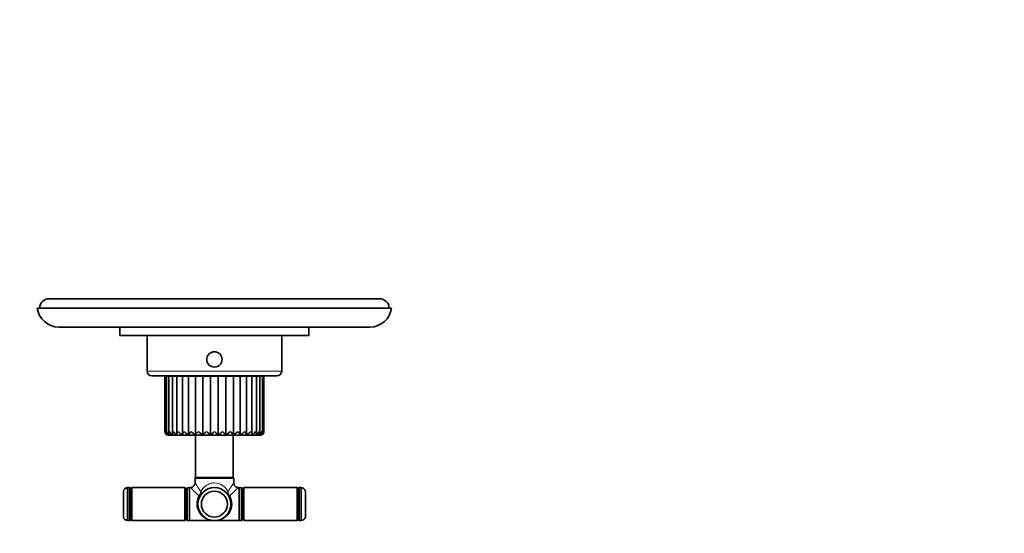
# Model space of a CAD drawing. Units: millimetres. Extents: x 0 to 787, y 0 to 1164.
# Drawn here: x 327 to 744, y 364 to 582 of the extents above; entities that cross this region are included whole.
import ezdxf
from ezdxf import colors
from ezdxf.entities.mleader import LeaderData, LeaderLine
from ezdxf.math import Vec2, Vec3

# ---------------------------------------------------------------- set-up
doc = ezdxf.new("R2010")
doc.units = ezdxf.units.MM
doc.layers.add('DV3_Défaut', color=7, linetype='Continuous')
doc.layers.add('Défaut', color=7, linetype='Continuous')

# ---------------------------------------------------------------- blocks, each defined once
blk = doc.blocks.new('_DOT')
at = {"color": 0}
blk.add_line((0, 0), (-1, 0), dxfattribs=at)
at = {"color": 0, "const_width": 0.333}
blk.add_lwpolyline([(-0.1665, 0, 1), (0.1665, 0, 1)], format="xyb", close=True, dxfattribs=at)
blk = doc.blocks.new('SE2')
at = {"layer": 'DV3_Défaut', "color": 7, "linetype": 'Continuous', "lineweight": 35}
for p, q in [((479.64, 463.74), (339.64, 463.74)), ((484.64, 459.8), (334.64, 459.8)), ((475.53, 451.74), (343.75, 451.74)), ((369.64, 451.74), (369.64, 448.24)), ((449.64, 448.24), (449.64, 451.74)), ((449.64, 448.24), (369.64, 448.24)), ((381.14, 448.24), (381.14, 433.04)), ((438.14, 433.04), (438.14, 448.24)), ((383.14, 431.04), (436.14, 431.04)), ((388.75, 430.94), (388.64, 430.94)), ((388.64, 430.94), (388.64, 407.44)), ((388.75, 430.94), (389.31, 430.94)), ((389.31, 430.94), (390.37, 430.94)), ((389.31, 430.94), (389.31, 407.01)), ((390.37, 430.94), (391.88, 430.94)), ((390.37, 430.94), (390.37, 406.75)), ((391.88, 430.94), (393.81, 430.94)), ((391.88, 430.94), (391.88, 406.52)), ((393.81, 430.94), (396.11, 430.94)), ((393.81, 430.94), (393.81, 406.32)), ((396.11, 430.94), (398.73, 430.94)), ((396.11, 430.94), (396.11, 406.16)), ((398.39, 431.04), (398.39, 430.94)), ((398.73, 430.94), (401.64, 430.94)), ((398.73, 430.94), (398.73, 406.11)), ((401.64, 430.94), (404.76, 430.94)), ((401.64, 430.94), (401.64, 406.11)), ((404.76, 430.94), (408.01, 430.94)), ((404.76, 430.94), (404.76, 406.11)), ((408.01, 430.94), (411.3, 430.94)), ((408.01, 430.94), (408.01, 406.11)), ((411.3, 430.94), (414.55, 430.94)), ((411.3, 430.94), (411.3, 406.11)), ((414.55, 430.94), (417.67, 430.94)), ((414.55, 430.94), (414.55, 406.11)), ((417.67, 430.94), (420.57, 430.94)), ((417.67, 430.94), (417.67, 406.11)), ((420.57, 430.94), (423.19, 430.94)), ((420.57, 430.94), (420.57, 406.11)), ((420.89, 430.94), (420.89, 431.04)), ((423.19, 430.94), (425.49, 430.94)), ((423.19, 406.16), (423.19, 430.94)), ((425.49, 430.94), (427.42, 430.94)), ((425.49, 406.33), (425.49, 430.94)), ((427.42, 430.94), (428.93, 430.94)), ((427.42, 406.53), (427.42, 430.94)), ((428.93, 430.94), (429.98, 430.94)), ((428.93, 406.76), (428.93, 430.94)), ((429.98, 430.94), (430.54, 430.94)), ((429.98, 407.01), (429.98, 430.94)), ((430.64, 430.94), (430.54, 430.94)), ((430.64, 407.44), (430.64, 430.94)), ((390.14, 405.94), (429.14, 405.94)), ((401.64, 405.94), (401.64, 387.94)), ((417.64, 387.94), (417.64, 405.94)), ((401.64, 387.94), (401.44, 387.74)), ((401.44, 387.74), (417.84, 387.74)), ((401.44, 387.74), (401.44, 385.69)), ((417.64, 387.94), (401.64, 387.94)), ((417.84, 387.74), (417.64, 387.94)), ((417.84, 385.68), (417.84, 387.74)), ((372.87, 369.69), (372.87, 383.69)), ((373.62, 383.69), (372.87, 383.69)), ((374.63, 383.69), (374.13, 383.19)), ((374.63, 369.69), (374.63, 383.69)), ((397.13, 383.69), (374.63, 383.69)), ((397.13, 383.69), (397.13, 369.69)), ((397.63, 383.19), (397.13, 383.69)), ((398.14, 383.64), (397.64, 383.14)), ((398.14, 369.74), (398.14, 383.64)), ((399.14, 383.64), (398.14, 383.64)), ((399.14, 383.69), (399.14, 369.69)), ((399.45, 383.69), (399.14, 383.69)), ((420.14, 383.69), (419.84, 383.69)), ((420.14, 369.69), (420.14, 383.69)), ((421.14, 383.64), (420.14, 383.64)), ((421.14, 383.64), (421.14, 369.74)), ((421.64, 383.14), (421.14, 383.64)), ((422.15, 383.69), (421.65, 383.19)), ((422.15, 369.69), (422.15, 383.69)), ((444.65, 383.69), (422.15, 383.69)), ((444.65, 383.69), (444.65, 369.69)), ((445.15, 383.19), (444.65, 383.69)), ((446.41, 383.69), (445.66, 383.69)), ((446.41, 383.69), (446.41, 369.69)), ((371.12, 371.19), (371.12, 382.19)), ((374.12, 370.19), (374.12, 383.19)), ((374.13, 382.89), (374.12, 382.89)), ((374.13, 383.19), (374.13, 370.19)), ((397.63, 370.19), (397.63, 383.19)), ((397.64, 382.89), (397.63, 382.89)), ((397.64, 383.14), (397.64, 370.24)), ((421.64, 370.24), (421.64, 383.14)), ((421.65, 382.89), (421.64, 382.89)), ((421.65, 383.19), (421.65, 370.19)), ((445.15, 370.19), (445.15, 383.19)), ((445.16, 382.89), (445.15, 382.89)), ((445.16, 383.19), (445.16, 370.19)), ((448.16, 382.19), (448.16, 371.19)), ((372.87, 369.69), (373.62, 369.69)), ((374.12, 370.49), (374.13, 370.49)), ((374.13, 370.19), (374.63, 369.69)), ((374.63, 369.69), (397.13, 369.69)), ((397.13, 369.69), (397.63, 370.19)), ((397.63, 370.49), (397.64, 370.49)), ((397.64, 370.24), (398.14, 369.74)), ((398.14, 369.74), (399.14, 369.74)), ((399.14, 369.69), (409.64, 369.69)), ((409.64, 369.69), (420.14, 369.69)), ((420.14, 369.74), (421.14, 369.74)), ((421.14, 369.74), (421.64, 370.24)), ((421.64, 370.49), (421.65, 370.49)), ((421.65, 370.19), (422.15, 369.69)), ((422.15, 369.69), (444.65, 369.69)), ((444.65, 369.69), (445.15, 370.19)), ((445.15, 370.49), (445.16, 370.49)), ((445.66, 369.69), (446.41, 369.69))]:
    blk.add_line(p, q, dxfattribs=at)
at = {"layer": 'DV3_Défaut', "color": 7, "linetype": 'Continuous', "lineweight": 18}
for p, q in [((438.14, 433.04), (381.14, 433.04)), ((388.75, 430.94), (388.75, 407.44)), ((430.54, 430.94), (430.54, 407.44)), ((388.75, 407.44), (388.64, 407.44)), ((430.64, 407.44), (430.54, 407.44)), ((373.62, 383.69), (373.62, 369.69)), ((445.66, 369.69), (445.66, 383.69))]:
    blk.add_line(p, q, dxfattribs=at)
at = {"layer": 'DV3_Défaut', "color": 7, "linetype": 'Continuous', "lineweight": 35}
for centre, radius in [((409.64, 438.04), 3.25), ((409.64, 376.69), 7), ((409.64, 376.69), 5.5)]:
    blk.add_circle(centre, radius, dxfattribs=at)
for centre, radius, start, end in [((339.64, 459.74), 4, 90, 179.0431), ((479.64, 459.74), 4, 0.9569, 90), ((343.75, 460.92), 9.18, 186.9567, 270), ((475.53, 460.92), 9.18, 270, 353.0433), ((383.14, 433.04), 2, 180, 270), ((436.14, 433.04), 2, 270, 0), ((390.14, 407.44), 1.5, 180, 270), ((390.49, 407.72), 1.76, 189.3214, 246.3165), ((390.41, 407.03), 1.11, 158.1214, 235.6248), ((391.53, 408.22), 2.29, 200.0907, 247.3218), ((393.16, 408.86), 2.98, 208.5663, 247.4049), ((395.36, 409.64), 3.83, 215.0546, 246.9399), ((398.09, 410.57), 4.87, 219.9366, 246.0488), ((401.36, 411.68), 6.16, 223.5491, 244.7261), ((402.27, 404.39), 3.94, 129.3022, 154.0713), ((405.21, 413.1), 7.85, 226.1586, 242.8921), ((408.19, 401.05), 8.29, 129.5392, 142.3215), ((409.92, 415.2), 10.46, 227.9689, 240.4055), ((424.32, 385.69), 28.28, 129.7379, 133.7709), ((416.71, 419.53), 15.99, 229.1394, 237.0524), ((382.73, 439.21), 41.65, 307.3704, 310.2788), ((437.78, 440.69), 43.56, 229.7724, 232.5527), ((402.74, 419.35), 15.77, 302.8824, 310.9099), ((395.16, 385.9), 28.01, 46.1917, 50.262), ((409.44, 415.13), 10.37, 299.5387, 312.0793), ((411.1, 401.04), 8.3, 37.6671, 50.4197), ((414.11, 413.06), 7.81, 297.065, 313.8846), ((417.01, 404.38), 3.96, 25.9827, 50.5723), ((417.96, 411.66), 6.14, 295.2471, 316.4858), ((421.21, 410.56), 4.87, 293.9434, 320.0878), ((423.94, 409.64), 3.83, 293.0742, 324.9577), ((426.13, 408.86), 2.98, 292.6326, 331.4348), ((427.76, 408.22), 2.29, 292.736, 339.9052), ((429.14, 407.44), 1.5, 270, 0), ((428.88, 407.03), 1.11, 304.435, 21.6934), ((428.8, 407.72), 1.76, 293.748, 350.6871), ((373.06, 381.7), 2, 95.4161, 165.7865), ((373.62, 383.19), 0.5, 0, 90), ((399.45, 385.68), 1.99, 270.038, 0.0704), ((419.83, 385.68), 1.99, 179.7544, 270.3128), ((445.66, 383.19), 0.5, 90, 180), ((446.23, 381.7), 2, 14.2135, 84.5839), ((373.06, 371.68), 2, 194.2135, 264.5839), ((446.23, 371.68), 2, 275.4161, 345.7865), ((373.62, 370.19), 0.5, 270, 0), ((445.66, 370.19), 0.5, 180, 270)]:
    blk.add_arc(centre, radius, start, end, dxfattribs=at)
at = {"layer": 'DV3_Défaut', "color": 7, "linetype": 'Continuous', "lineweight": 18}
for centre, radius, start, end in [((369.32, 348.93), 45.99, 42.7141, 49.0843), ((349.95, 348.89), 63.29, 31.6212, 35.5524), ((469.04, 349.08), 62.94, 144.4367, 148.3897), ((449.96, 348.94), 45.98, 130.9146, 137.287), ((399.96, 382.43), 3.9, 323.9151, 354.7603), ((400.59, 381.57), 3.29, 333.9593, 8.6743), ((418.69, 381.57), 3.29, 171.3257, 206.0407), ((419.32, 382.43), 3.9, 185.2397, 216.0849)]:
    blk.add_arc(centre, radius, start, end, dxfattribs=at)
for centre, major_axis, ratio, start_param, end_param in [((409.64, 376.69), (7.5, 0), 0.933333, 2.62732, 4.712389), ((403.11, 380.38), (0.435, -0.246), 0.441391, 4.956782, 6.283185), ((409.64, 376.69), (-7.5, 0), 0.933333, 1.570796, 3.655865), ((416.17, 380.38), (-0.435, -0.246), 0.441391, 0, 1.326404)]:
    blk.add_ellipse(centre, major_axis=major_axis, ratio=ratio, start_param=start_param, end_param=end_param, dxfattribs=at)
at = {"layer": 'DV3_Défaut', "color": 7, "linetype": 'Continuous', "lineweight": 35}
for points, knots in [([(390.55, 407.44), (390.52, 407.38), (390.49, 407.31), (390.44, 407.19), (390.42, 407.13), (390.38, 406.94), (390.36, 406.82), (390.37, 406.59), (390.39, 406.48), (390.49, 406.28), (390.55, 406.19), (390.65, 406.11)], [0, 0, 0, 0, 0.125, 0.125, 0.25, 0.25, 0.5, 0.5, 0.75, 0.75, 1, 1, 1, 1]), ([(392.22, 407.44), (392.18, 407.38), (392.14, 407.31), (392.07, 407.19), (392.04, 407.13), (391.96, 406.94), (391.92, 406.82), (391.87, 406.59), (391.87, 406.48), (391.91, 406.28), (391.95, 406.19), (392.02, 406.11)], [0, 0, 0, 0, 0.125, 0.125, 0.25, 0.25, 0.5, 0.5, 0.75, 0.75, 1, 1, 1, 1]), ([(394.35, 407.44), (394.3, 407.38), (394.25, 407.31), (394.16, 407.19), (394.12, 407.13), (394.01, 406.94), (393.94, 406.82), (393.85, 406.59), (393.82, 406.48), (393.8, 406.28), (393.82, 406.19), (393.86, 406.11)], [0, 0, 0, 0, 0.125, 0.125, 0.25, 0.25, 0.5, 0.5, 0.75, 0.75, 1, 1, 1, 1]), ([(396.9, 407.44), (396.84, 407.38), (396.78, 407.31), (396.67, 407.19), (396.62, 407.13), (396.47, 406.94), (396.39, 406.82), (396.25, 406.59), (396.19, 406.48), (396.13, 406.3), (396.11, 406.22), (396.11, 406.15)], [0, 0, 0, 0, 0.130943, 0.130943, 0.261885, 0.261885, 0.523771, 0.523771, 0.785656, 0.785656, 1, 1, 1, 1]), ([(423.19, 406.16), (423.19, 406.22), (423.17, 406.3), (423.11, 406.48), (423.06, 406.59), (422.92, 406.82), (422.83, 406.94), (422.64, 407.19), (422.53, 407.31), (422.41, 407.44)], [0, 0, 0, 0, 0.2136073, 0.2136073, 0.4757382, 0.4757382, 0.7378691, 0.7378691, 1, 1, 1, 1]), ([(425.44, 406.11), (425.48, 406.19), (425.49, 406.28), (425.48, 406.48), (425.45, 406.59), (425.36, 406.82), (425.3, 406.94), (425.14, 407.19), (425.05, 407.31), (424.95, 407.44)], [0, 0, 0, 0, 0.25, 0.25, 0.5, 0.5, 0.75, 0.75, 1, 1, 1, 1]), ([(427.28, 406.11), (427.35, 406.19), (427.39, 406.28), (427.42, 406.48), (427.42, 406.59), (427.38, 406.82), (427.34, 406.94), (427.23, 407.19), (427.16, 407.31), (427.08, 407.44)], [0, 0, 0, 0, 0.25, 0.25, 0.5, 0.5, 0.75, 0.75, 1, 1, 1, 1]), ([(428.65, 406.11), (428.74, 406.19), (428.81, 406.28), (428.9, 406.48), (428.92, 406.59), (428.93, 406.82), (428.92, 406.94), (428.86, 407.19), (428.81, 407.31), (428.75, 407.44)], [0, 0, 0, 0, 0.25, 0.25, 0.5, 0.5, 0.75, 0.75, 1, 1, 1, 1])]:
    blk.add_open_spline(points, degree=3, knots=knots, dxfattribs=at)
at = {"layer": 'DV3_Défaut', "color": 7, "linetype": 'Continuous', "lineweight": 18}
blk.add_open_spline([(403.85, 382.07), (404.43, 383.04), (405.18, 383.91), (406.66, 384.91), (407.2, 385.19), (408.36, 385.58), (409, 385.69), (410.93, 385.69), (412.15, 385.24), (414.1, 383.91), (414.86, 383.04), (415.44, 382.07)], degree=3, knots=[0, 0, 0, 0, 0.25, 0.25, 0.375, 0.375, 0.5, 0.5, 0.75, 0.75, 1, 1, 1, 1], dxfattribs=at)

msp = doc.modelspace()

# ---------------------------------------------------------------- block references
at = {"layer": 'Défaut'}
msp.add_blockref('SE2', (0, 0), dxfattribs=at)

# ---------------------------------------------------------------- leaders
at = {"layer": 'Défaut', "color": 7, "linetype": 'Continuous', "lineweight": 18}
ml = msp.add_multileader_mtext('Standard', dxfattribs=at)
ml.set_content('{\\pxsm0.9;\\fSolid Edge ISO|b1||i0||c0|p34;\\W1.;31/08/2022\\P}', color=256)
ml.set_leader_properties()
ml.set_arrow_properties(name='DOT')
ml.build(insert=Vec2(0, 0))
ml.multileader.update_dxf_attribs({"leader_type": 0, "dogleg_length": 0, "arrow_head_size": 12})
ctx = ml.context
ctx.base_point, ctx.char_height, ctx.arrow_head_size, ctx.landing_gap_size = Vec3(656.6, 1156.97), 12, 12, 4.2
notes = []
notes.append((ctx, [(0, (0, 0, 0), (0, 0), (1, 0), 1, [])]))
ctx.mtext.insert = Vec3(658.6, 1163.09)
for ctx, leaders in notes:
    for number, flags, end, landing, length, lines in leaders:
        leader = LeaderData()
        leader.index, (leader.has_last_leader_line, leader.has_dogleg_vector, leader.attachment_direction) = number, flags
        leader.last_leader_point, leader.dogleg_vector, leader.dogleg_length = Vec3(end), Vec3(landing), length
        for number, points, colour, breaks in lines:
            line = LeaderLine()
            line.index, line.vertices, line.color, line.breaks = number, Vec3.list(points), colors.encode_raw_color(colour), breaks
            leader.lines.append(line)
        ctx.leaders.append(leader)

doc.saveas('drawing.dxf')
